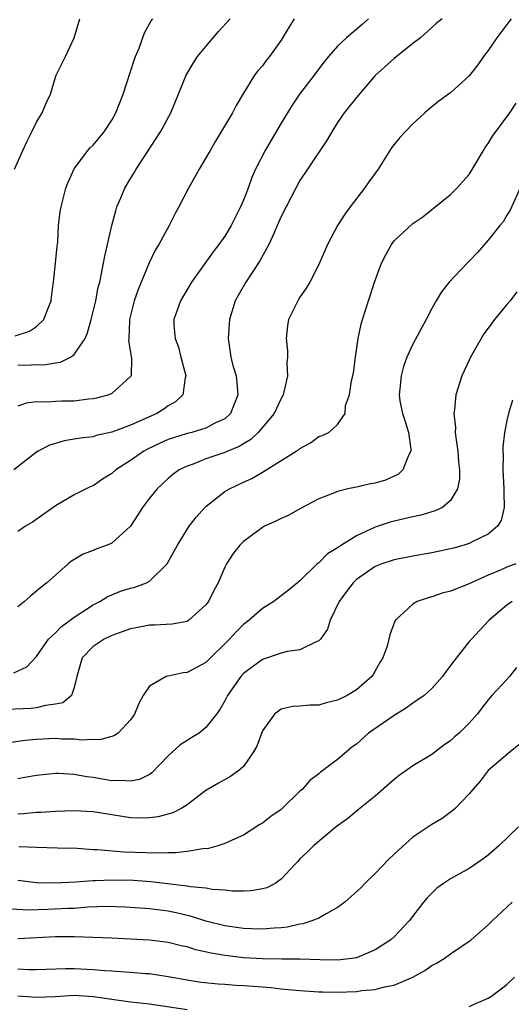
# Model space of a CAD drawing. Units: inches. Extents: x 2577000 to 2580000, y 1524000 to 1527000.
# Drawn here: x 2577323 to 2577375, y 1526046 to 1526151 of the extents above; entities that cross this region are included whole.
import ezdxf

# ---------------------------------------------------------------- set-up
doc = ezdxf.new("R2010")
doc.units = ezdxf.units.IN
doc.header["$MEASUREMENT"] = 0
doc.layers.add('LD25771524_2ft', color=53, linetype='Continuous')

msp = doc.modelspace()

# ---------------------------------------------------------------- linework, layer by layer
at = {"layer": 'LD25771524_2ft'}
for points, elevation in [([(2577360.3, 1526151), (2577359.61, 1526150.39), (2577357.94, 1526149), (2577357, 1526148.11), (2577356.04, 1526147), (2577355.57, 1526146.43), (2577355, 1526145.69), (2577354.5, 1526145), (2577352.96, 1526143), (2577352.17, 1526141.83), (2577351, 1526139.9), (2577349.92, 1526138.08), (2577349.3, 1526137), (2577348.28, 1526135), (2577347.89, 1526134.11), (2577347.49, 1526133), (2577347, 1526131.7), (2577346.69, 1526131), (2577345.67, 1526129), (2577345, 1526127.89), (2577344.39, 1526127), (2577343.78, 1526126.22), (2577341.48, 1526123), (2577340.56, 1526121.44), (2577340.29, 1526121), (2577339.6, 1526119), (2577339.6, 1526118.4), (2577339.73, 1526117), (2577340.08, 1526116.08), (2577340.34, 1526115), (2577340.86, 1526113), (2577340.8, 1526112.8), (2577340.56, 1526111), (2577339.76, 1526110.24), (2577339, 1526109.81), (2577338.54, 1526109.46), (2577337.78, 1526109), (2577335, 1526107.75), (2577333.01, 1526107.01), (2577331.35, 1526106.65), (2577331, 1526106.53), (2577329.62, 1526106.38), (2577329, 1526106.26), (2577327.92, 1526106.08), (2577327, 1526105.83), (2577326.37, 1526105.63), (2577325.17, 1526105), (2577325, 1526104.9), (2577322.6, 1526103)], 8038), ([(2577322.64, 1526135), (2577323.55, 1526137), (2577324.02, 1526137.98), (2577324.49, 1526139), (2577325, 1526140.03), (2577325.59, 1526141), (2577326.03, 1526142.03), (2577326.47, 1526143), (2577327, 1526144.79), (2577327.09, 1526145), (2577327.72, 1526146.28), (2577328.09, 1526147), (2577329.01, 1526149), (2577329.61, 1526151)], 8030), ([(2577322.72, 1526117.28), (2577324.24, 1526117.76), (2577325, 1526118.27), (2577325.78, 1526119), (2577326.23, 1526120.23), (2577326.55, 1526121), (2577326.59, 1526121.41), (2577326.81, 1526123), (2577327.03, 1526125), (2577327.19, 1526126.81), (2577327.25, 1526127.25), (2577327.35, 1526129), (2577327.51, 1526130.49), (2577327.6, 1526131), (2577328.12, 1526133), (2577328.36, 1526133.64), (2577329, 1526135.04), (2577330.46, 1526137), (2577330.71, 1526137.29), (2577331, 1526137.57), (2577332.17, 1526139), (2577333, 1526140.23), (2577333.43, 1526141), (2577334.22, 1526143), (2577335.38, 1526146.62), (2577335.51, 1526147), (2577335.9, 1526147.9), (2577336.48, 1526149.52), (2577337.2, 1526150.8), (2577337.35, 1526151)], 8032), ([(2577375.44, 1526151), (2577375, 1526150.39), (2577373.93, 1526149), (2577373, 1526147.65), (2577372.5, 1526147), (2577371.9, 1526146.1), (2577371, 1526144.93), (2577369, 1526143.15), (2577368.78, 1526143), (2577367.76, 1526142.24), (2577367, 1526141.65), (2577366.26, 1526141), (2577365, 1526139.84), (2577364.17, 1526139), (2577363.62, 1526138.38), (2577363, 1526137.64), (2577362.73, 1526137.27), (2577362.54, 1526137), (2577361.3, 1526135), (2577360.33, 1526133.67), (2577359.87, 1526133), (2577358.34, 1526131), (2577357.78, 1526130.22), (2577357, 1526129), (2577355.94, 1526127), (2577355, 1526124.87), (2577354.03, 1526123), (2577353.65, 1526122.35), (2577353, 1526121.38), (2577352.86, 1526121.14), (2577352.76, 1526121), (2577351.79, 1526119), (2577351.66, 1526118.34), (2577351.52, 1526117), (2577351.69, 1526115.69), (2577351.68, 1526115), (2577351.61, 1526114.39), (2577351.69, 1526113), (2577351.3, 1526111.3), (2577351.21, 1526111), (2577351, 1526110.61), (2577350.24, 1526109), (2577348.57, 1526107), (2577347.77, 1526106.23), (2577347, 1526105.79), (2577346.52, 1526105.48), (2577345.33, 1526105), (2577345, 1526104.85), (2577343, 1526104.18), (2577341.63, 1526103.63), (2577341, 1526103.41), (2577340.17, 1526103), (2577339.49, 1526102.51), (2577339, 1526102.08), (2577337.83, 1526101), (2577337, 1526099.99), (2577336.25, 1526099), (2577335.77, 1526098.23), (2577334.97, 1526097.03), (2577333, 1526095.21), (2577332.52, 1526095), (2577331.4, 1526094.6), (2577331, 1526094.43), (2577329.95, 1526094.05), (2577328.71, 1526093.29), (2577328.35, 1526093), (2577327, 1526091.81), (2577326.11, 1526091), (2577325.48, 1526090.52), (2577325, 1526090.09), (2577324.4, 1526089.6), (2577323.72, 1526089), (2577323, 1526088.43)], 8042), ([(2577368.12, 1526151), (2577367.49, 1526150.51), (2577367, 1526150.09), (2577365.81, 1526149), (2577365, 1526148.38), (2577363, 1526146.8), (2577361, 1526144.98), (2577359, 1526142.63), (2577357.7, 1526141), (2577357, 1526139.96), (2577356.37, 1526139), (2577355.88, 1526138.12), (2577353.8, 1526135), (2577353, 1526133.81), (2577352.55, 1526133), (2577351.52, 1526131), (2577351, 1526129.96), (2577350.59, 1526129), (2577350.24, 1526128.24), (2577349.69, 1526127), (2577348.74, 1526125.26), (2577347.23, 1526123), (2577346.42, 1526121.58), (2577346.12, 1526121), (2577345.51, 1526119), (2577345.35, 1526117), (2577345.65, 1526115), (2577345.88, 1526114.12), (2577346.21, 1526113), (2577346.3, 1526112.3), (2577346.41, 1526111), (2577345.63, 1526109), (2577345, 1526108.44), (2577343.96, 1526107.96), (2577343, 1526107.45), (2577341.5, 1526107), (2577341, 1526106.88), (2577339.57, 1526106.43), (2577339, 1526106.23), (2577338.14, 1526105.86), (2577336.79, 1526105.21), (2577336.4, 1526105), (2577335, 1526104.02), (2577333.42, 1526103), (2577333, 1526102.62), (2577332, 1526102), (2577331, 1526101.31), (2577330.78, 1526101.22), (2577329, 1526100.36), (2577327, 1526099.18), (2577326.77, 1526099), (2577324.56, 1526097.44), (2577323.84, 1526097), (2577323, 1526096.46)], 8040), ([(2577352.37, 1526151), (2577351.84, 1526150.16), (2577351, 1526148.74), (2577349.76, 1526147), (2577349.42, 1526146.58), (2577349, 1526146.01), (2577348.53, 1526145.47), (2577348.17, 1526145), (2577347, 1526143.09), (2577346.22, 1526141.78), (2577345.83, 1526141), (2577344.01, 1526137.99), (2577343.44, 1526137), (2577343, 1526136.2), (2577342.28, 1526135), (2577341.14, 1526133), (2577340.12, 1526131), (2577339.72, 1526130.28), (2577339.11, 1526129), (2577338.01, 1526127), (2577337.61, 1526126.39), (2577336.97, 1526125.03), (2577335.79, 1526122.21), (2577335.39, 1526121), (2577334.89, 1526119), (2577334.87, 1526118.87), (2577334.8, 1526117), (2577334.78, 1526116.78), (2577335, 1526115.51), (2577335.06, 1526115.06), (2577335.1, 1526114.9), (2577335.05, 1526113), (2577335, 1526112.93), (2577333, 1526111.15), (2577332.69, 1526111), (2577331.37, 1526110.63), (2577331, 1526110.55), (2577330.52, 1526110.52), (2577329, 1526110.33), (2577327.67, 1526110.33), (2577327, 1526110.3), (2577326.2, 1526110.2), (2577325, 1526110.24), (2577323.88, 1526110.12), (2577323, 1526109.78)], 8036), ([(2577323, 1526114.17), (2577323.85, 1526114.15), (2577325, 1526114.21), (2577325.81, 1526114.19), (2577327, 1526114.39), (2577327.54, 1526114.46), (2577328.6, 1526115), (2577329, 1526115.28), (2577330.15, 1526117), (2577330.41, 1526117.59), (2577330.81, 1526119), (2577331.29, 1526121), (2577331.56, 1526122.44), (2577331.72, 1526123), (2577331.92, 1526123.92), (2577332.25, 1526125.75), (2577332.99, 1526129.01), (2577333.41, 1526130.59), (2577333.55, 1526131), (2577333.96, 1526131.96), (2577334.38, 1526133), (2577335, 1526134.03), (2577335.38, 1526134.62), (2577335.59, 1526135), (2577337.73, 1526138.27), (2577338.18, 1526139), (2577339.26, 1526141), (2577340.92, 1526145), (2577341.67, 1526146.33), (2577342.12, 1526147), (2577343, 1526148.07), (2577344.35, 1526149.65), (2577345.58, 1526151)], 8034), ([(2577322.6, 1526081.4), (2577323.97, 1526082.03), (2577325, 1526083.14), (2577326.28, 1526085), (2577327, 1526085.68), (2577327.65, 1526086.35), (2577328.56, 1526087), (2577329, 1526087.34), (2577331, 1526088.65), (2577331.71, 1526089), (2577332.5, 1526089.5), (2577333, 1526089.72), (2577333.92, 1526090.08), (2577335, 1526090.42), (2577335.46, 1526090.54), (2577336.69, 1526091), (2577337, 1526091.16), (2577338.88, 1526093), (2577338.93, 1526093.07), (2577339.64, 1526094.36), (2577339.97, 1526095), (2577341.23, 1526097), (2577342, 1526098), (2577342.88, 1526099), (2577343, 1526099.12), (2577345, 1526100.7), (2577345.52, 1526101), (2577347, 1526101.7), (2577347.9, 1526102.1), (2577349, 1526102.77), (2577352.6, 1526105), (2577352.85, 1526105.15), (2577353, 1526105.29), (2577354.13, 1526105.87), (2577355, 1526106.57), (2577355.35, 1526106.65), (2577356.08, 1526107), (2577357, 1526107.85), (2577357.8, 1526109), (2577357.85, 1526109.85), (2577358.28, 1526111), (2577358.49, 1526112.49), (2577358.63, 1526113), (2577358.68, 1526113.32), (2577358.89, 1526115), (2577359.17, 1526117), (2577359.5, 1526118.5), (2577359.65, 1526119), (2577360.28, 1526121), (2577360.47, 1526121.53), (2577360.92, 1526123), (2577361.68, 1526125), (2577362.11, 1526125.89), (2577362.73, 1526127), (2577363, 1526127.39), (2577365, 1526129.24), (2577366.06, 1526129.94), (2577369, 1526132.32), (2577369.68, 1526133), (2577370.32, 1526133.68), (2577371, 1526134.46), (2577371.21, 1526134.79), (2577372.49, 1526137), (2577372.69, 1526137.31), (2577373, 1526137.73), (2577373.48, 1526138.52), (2577375.32, 1526141), (2577375.98, 1526142.02)], 8044), ([(2577376.59, 1526133.41), (2577375.34, 1526130.66), (2577375, 1526130.13), (2577374.58, 1526129.42), (2577374.26, 1526129), (2577373, 1526127.44), (2577371.86, 1526126.14), (2577371, 1526125.23), (2577370.76, 1526125), (2577368.85, 1526123), (2577368.04, 1526121.96), (2577367.47, 1526121), (2577367, 1526120.17), (2577366.4, 1526119), (2577365, 1526116.39), (2577364.37, 1526115), (2577364, 1526114), (2577363.74, 1526113), (2577363.63, 1526111.63), (2577363.54, 1526111), (2577363.63, 1526110.37), (2577363.9, 1526109), (2577364.17, 1526108.17), (2577364.53, 1526107), (2577364.79, 1526105.21), (2577364.8, 1526105), (2577364.53, 1526104.53), (2577363.92, 1526103), (2577363.46, 1526102.54), (2577363, 1526102.34), (2577362.09, 1526101.91), (2577361, 1526101.6), (2577360.49, 1526101.51), (2577359, 1526101.18), (2577358.07, 1526101), (2577357, 1526100.72), (2577356.48, 1526100.48), (2577355, 1526099.91), (2577353, 1526098.85), (2577351.81, 1526098.19), (2577351, 1526097.84), (2577350.45, 1526097.55), (2577349.22, 1526097), (2577349, 1526096.88), (2577347, 1526095.39), (2577346.61, 1526095), (2577345.91, 1526094.09), (2577345.19, 1526093), (2577345, 1526092.64), (2577344.3, 1526091), (2577343.83, 1526090.17), (2577343.27, 1526089), (2577343, 1526088.64), (2577341.2, 1526087), (2577341, 1526086.87), (2577339.43, 1526086.57), (2577337.53, 1526086.47), (2577337, 1526086.49), (2577335.78, 1526086.22), (2577335, 1526086.09), (2577333, 1526085.38), (2577332.19, 1526085), (2577331, 1526084.2), (2577329.85, 1526083), (2577329.29, 1526081), (2577329, 1526079.85), (2577328.7, 1526079), (2577327.78, 1526078.22), (2577327, 1526078.06), (2577325.94, 1526077.94), (2577325, 1526077.68), (2577324.39, 1526077.61), (2577321, 1526077.45)], 8046), ([(2577376.04, 1526121.96), (2577375.33, 1526121), (2577375, 1526120.62), (2577373.67, 1526119), (2577373, 1526118.08), (2577372.53, 1526117.47), (2577372.25, 1526117), (2577371.14, 1526115), (2577371, 1526114.67), (2577370.21, 1526113), (2577369.58, 1526111), (2577369.44, 1526109.44), (2577369.37, 1526109), (2577369.53, 1526107.53), (2577369.51, 1526107), (2577369.56, 1526106.44), (2577369.77, 1526105), (2577369.85, 1526103.85), (2577369.96, 1526103), (2577369.96, 1526102.04), (2577369.76, 1526101), (2577369, 1526099.76), (2577368.14, 1526099), (2577367.37, 1526098.63), (2577365.83, 1526098.17), (2577365, 1526098), (2577363, 1526097.54), (2577362.57, 1526097.43), (2577361, 1526096.9), (2577359, 1526095.98), (2577357.43, 1526095), (2577357, 1526094.7), (2577355.94, 1526094.06), (2577355, 1526093.13), (2577354.92, 1526093.08), (2577354.83, 1526093), (2577353, 1526091.2), (2577352.74, 1526091), (2577351.79, 1526090.21), (2577350.21, 1526089), (2577349, 1526088.26), (2577347.6, 1526087), (2577347, 1526086.56), (2577346.22, 1526085.78), (2577345.51, 1526085), (2577343, 1526082.52), (2577341, 1526081.45), (2577340.58, 1526081.42), (2577339, 1526081.06), (2577338.94, 1526081.06), (2577338.77, 1526081), (2577337, 1526079.99), (2577336.33, 1526079), (2577335.86, 1526078.14), (2577335.42, 1526077), (2577335, 1526076.39), (2577333.68, 1526075), (2577333.28, 1526074.72), (2577333, 1526074.63), (2577331.73, 1526074.27), (2577331, 1526074.3), (2577329.75, 1526074.25), (2577329, 1526074.35), (2577327.64, 1526074.36), (2577327, 1526074.4), (2577325, 1526074.32), (2577323.79, 1526074.21), (2577322.05, 1526073.95)], 8048), ([(2577375.58, 1526110.42), (2577375.17, 1526109), (2577375, 1526108.26), (2577374.75, 1526107), (2577374.57, 1526105.43), (2577374.57, 1526105), (2577374.6, 1526104.6), (2577374.57, 1526103), (2577374.68, 1526101), (2577374.65, 1526100.65), (2577374.72, 1526099), (2577374.39, 1526097.61), (2577374, 1526097), (2577373, 1526096.17), (2577371.39, 1526095.39), (2577371, 1526095.17), (2577370.46, 1526095), (2577369.32, 1526094.68), (2577369, 1526094.59), (2577367, 1526094.16), (2577365, 1526093.81), (2577363, 1526093.43), (2577361.71, 1526093), (2577361, 1526092.72), (2577359, 1526091.35), (2577358.64, 1526091), (2577357.93, 1526090.07), (2577357.18, 1526089), (2577356.22, 1526087), (2577355.94, 1526086.06), (2577355.18, 1526085), (2577355, 1526084.8), (2577354.71, 1526084.71), (2577353, 1526083.84), (2577351.66, 1526083.66), (2577351, 1526083.49), (2577349, 1526082.82), (2577347.94, 1526082.06), (2577347, 1526081.32), (2577346.7, 1526081), (2577345.28, 1526079), (2577345, 1526078.43), (2577344.48, 1526077.51), (2577344.12, 1526077), (2577343, 1526075.57), (2577342.27, 1526075), (2577341.49, 1526074.51), (2577341, 1526074.22), (2577340.27, 1526073.73), (2577339, 1526072.56), (2577337.25, 1526070.75), (2577337, 1526070.59), (2577335.95, 1526070.05), (2577335, 1526069.86), (2577333.96, 1526069.96), (2577333, 1526069.91), (2577331, 1526070.25), (2577330.33, 1526070.33), (2577329, 1526070.59), (2577327.32, 1526070.68), (2577327, 1526070.68), (2577325, 1526070.49), (2577323.75, 1526070.25), (2577323, 1526070.13)], 8050), ([(2577375.95, 1526093), (2577375, 1526092.66), (2577374.37, 1526092.37), (2577373, 1526091.8), (2577371.2, 1526091), (2577370.81, 1526090.81), (2577369, 1526090.11), (2577368.12, 1526089.88), (2577367, 1526089.49), (2577366.61, 1526089.39), (2577365.46, 1526089), (2577365, 1526088.71), (2577363.14, 1526087), (2577363.09, 1526086.91), (2577362.56, 1526085.44), (2577362.26, 1526084.26), (2577361.82, 1526083), (2577361.48, 1526082.52), (2577360.78, 1526081.22), (2577360.64, 1526081), (2577359, 1526079.59), (2577358.03, 1526079), (2577357, 1526078.5), (2577355.79, 1526078.21), (2577355, 1526077.96), (2577354.05, 1526077.95), (2577353, 1526077.84), (2577352.19, 1526077.81), (2577351, 1526077.53), (2577350.3, 1526077), (2577349, 1526075.23), (2577348.4, 1526073.6), (2577348.07, 1526073), (2577347, 1526071.45), (2577346.49, 1526071), (2577345.63, 1526070.37), (2577344.34, 1526069.66), (2577343, 1526068.89), (2577341, 1526067.37), (2577340.45, 1526067), (2577339.49, 1526066.51), (2577337.92, 1526066.08), (2577337, 1526065.97), (2577336.05, 1526065.95), (2577335, 1526065.99), (2577331, 1526066.6), (2577329, 1526066.72), (2577327, 1526066.66), (2577325.45, 1526066.55), (2577325, 1526066.54), (2577323.6, 1526066.4), (2577323, 1526066.38)], 8052), ([(2577375.55, 1526089), (2577375, 1526088.61), (2577373.1, 1526087), (2577372.09, 1526085.91), (2577371.23, 1526085), (2577371, 1526084.74), (2577369.34, 1526082.66), (2577369, 1526082.18), (2577368.49, 1526081.51), (2577368.14, 1526081), (2577367, 1526079.73), (2577366.19, 1526079), (2577365, 1526078.16), (2577364.33, 1526077.67), (2577363, 1526076.86), (2577360.3, 1526075), (2577359, 1526073.83), (2577358.52, 1526073.48), (2577357.94, 1526073), (2577357, 1526072.17), (2577355.44, 1526071), (2577355.18, 1526070.82), (2577355, 1526070.67), (2577354.04, 1526069.96), (2577353.23, 1526069), (2577353, 1526068.8), (2577351.15, 1526067), (2577351, 1526066.87), (2577349.9, 1526066.1), (2577349, 1526065.42), (2577348.73, 1526065.27), (2577347, 1526064.14), (2577345.46, 1526063.46), (2577345, 1526063.23), (2577344.26, 1526063), (2577343.28, 1526062.72), (2577342.67, 1526062.67), (2577341, 1526062.39), (2577339.76, 1526062.24), (2577339, 1526062.25), (2577337.8, 1526062.2), (2577334.32, 1526062.32), (2577331.43, 1526062.57), (2577331, 1526062.58), (2577329.3, 1526062.7), (2577327.24, 1526062.76), (2577325, 1526062.8), (2577323.11, 1526062.89)], 8054), ([(2577376.03, 1526081.97), (2577375.27, 1526081), (2577375, 1526080.68), (2577373.39, 1526079), (2577373, 1526078.54), (2577371.84, 1526077), (2577371, 1526076.06), (2577369.92, 1526075), (2577369.42, 1526074.58), (2577369, 1526074.17), (2577368.3, 1526073.7), (2577367, 1526072.72), (2577365, 1526071.5), (2577363.53, 1526070.47), (2577363, 1526070.07), (2577362.46, 1526069.54), (2577361, 1526068.29), (2577359.39, 1526067), (2577358.1, 1526065.9), (2577356.85, 1526065), (2577354.44, 1526063), (2577353.73, 1526062.27), (2577353, 1526061.6), (2577352.72, 1526061.28), (2577352.44, 1526061), (2577351, 1526059.45), (2577350.37, 1526059), (2577349.46, 1526058.54), (2577349, 1526058.42), (2577347.81, 1526058.19), (2577347, 1526058.17), (2577345.84, 1526058.16), (2577345, 1526058.26), (2577343.66, 1526058.34), (2577343, 1526058.47), (2577341.37, 1526058.63), (2577341, 1526058.71), (2577337.16, 1526059.16), (2577335.29, 1526059.29), (2577333, 1526059.33), (2577331.25, 1526059.25), (2577331, 1526059.26), (2577329.13, 1526059.13), (2577327.03, 1526059.03), (2577325, 1526059.05), (2577323, 1526059.29)], 8056), ([(2577376.25, 1526073.75), (2577375.34, 1526073), (2577373, 1526071), (2577372.14, 1526069.86), (2577371.36, 1526069), (2577371, 1526068.53), (2577369.54, 1526067), (2577369.26, 1526066.74), (2577368.11, 1526065.89), (2577367, 1526065.25), (2577365, 1526063.9), (2577363.46, 1526062.54), (2577362.43, 1526061.57), (2577361, 1526060.06), (2577359.91, 1526059), (2577359.47, 1526058.53), (2577357.75, 1526057), (2577357, 1526056.44), (2577355.77, 1526055.77), (2577355, 1526055.3), (2577354.27, 1526055), (2577353.32, 1526054.68), (2577353, 1526054.64), (2577351.66, 1526054.34), (2577351, 1526054.28), (2577350.24, 1526054.24), (2577349, 1526054.13), (2577347.84, 1526054.16), (2577347, 1526054.2), (2577345, 1526054.48), (2577343, 1526054.98), (2577341.47, 1526055.47), (2577339.85, 1526055.85), (2577339, 1526056.03), (2577337, 1526056.28), (2577334.45, 1526056.45), (2577332.52, 1526056.52), (2577330.45, 1526056.45), (2577329, 1526056.34), (2577328.32, 1526056.32), (2577326.2, 1526056.2), (2577324.15, 1526056.15), (2577322.26, 1526056.26)], 8058), ([(2577376.23, 1526065), (2577374.13, 1526063), (2577373, 1526062.01), (2577372.43, 1526061.57), (2577371, 1526060.57), (2577369, 1526059.47), (2577368.25, 1526059), (2577367.53, 1526058.47), (2577367, 1526057.96), (2577366.53, 1526057.47), (2577366.14, 1526057), (2577364.59, 1526055), (2577363, 1526053.31), (2577362.66, 1526053), (2577361, 1526051.94), (2577359, 1526051.08), (2577358.52, 1526051), (2577357, 1526050.83), (2577355.15, 1526050.85), (2577353, 1526050.93), (2577351.07, 1526050.93), (2577349, 1526050.96), (2577347, 1526051.08), (2577345, 1526051.32), (2577343.57, 1526051.57), (2577341.94, 1526051.94), (2577341, 1526052.24), (2577340.36, 1526052.36), (2577339, 1526052.71), (2577337, 1526052.95), (2577333, 1526053.15), (2577329, 1526053.3), (2577328.71, 1526053.29), (2577327, 1526053.3), (2577323, 1526053.1)], 8060), ([(2577323, 1526049.9), (2577324.18, 1526049.82), (2577325, 1526049.82), (2577328.08, 1526049.92), (2577329, 1526049.92), (2577331, 1526049.84), (2577332.27, 1526049.73), (2577333, 1526049.7), (2577334.42, 1526049.58), (2577335, 1526049.56), (2577336.59, 1526049.41), (2577337, 1526049.39), (2577339, 1526049.09), (2577341, 1526048.73), (2577342.49, 1526048.49), (2577344.29, 1526048.29), (2577345, 1526048.26), (2577346.17, 1526048.17), (2577347, 1526048.14), (2577348.06, 1526048.06), (2577349, 1526047.98), (2577349.92, 1526047.92), (2577351, 1526047.77), (2577351.73, 1526047.72), (2577353, 1526047.58), (2577355, 1526047.46), (2577355.44, 1526047.44), (2577357, 1526047.43), (2577359, 1526047.5), (2577359.59, 1526047.59), (2577361, 1526047.71), (2577361.98, 1526047.98), (2577363, 1526048.16), (2577365, 1526049), (2577366.27, 1526049.73), (2577367, 1526050.24), (2577367.51, 1526050.49), (2577368.31, 1526051), (2577369, 1526051.51), (2577371, 1526052.84), (2577371.21, 1526053), (2577373, 1526054.59), (2577373.41, 1526055), (2577375.56, 1526057)], 8062), ([(2577371, 1526045.9), (2577371.76, 1526046.24), (2577373, 1526046.77), (2577373.36, 1526047), (2577375, 1526048.23), (2577375.81, 1526049)], 8064), ([(2577323, 1526047.02), (2577325, 1526046.87), (2577326.97, 1526046.97), (2577329, 1526047.09), (2577331, 1526046.97), (2577333, 1526046.66), (2577335, 1526046.39), (2577337, 1526046.16), (2577341, 1526045.56)], 8064)]:
    msp.add_lwpolyline(points, dxfattribs=dict(at, elevation=elevation))

doc.saveas('drawing.dxf')
